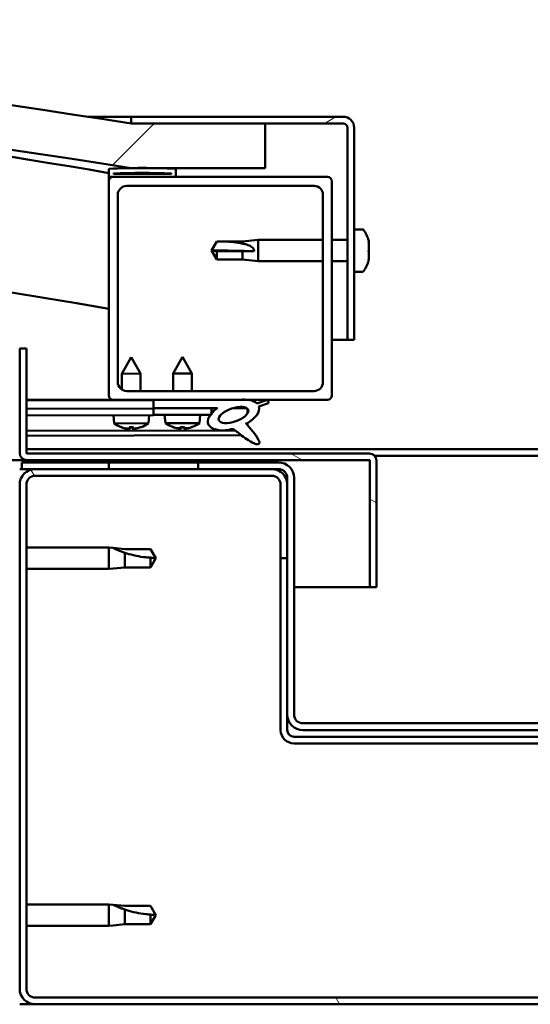
# Model space of a CAD drawing. Units: millimetres. Extents: x -5944 to 24163, y 3223 to 8837.
# Drawn here: x 18097 to 18212, y 7266 to 7487 of the extents above; entities that cross this region are included whole.
import ezdxf

# ---------------------------------------------------------------- set-up
doc = ezdxf.new("R2010")
doc.units = ezdxf.units.MM
doc.header["$LTSCALE"] = 25
doc.layers.add('Hatch (ISO)', color=7, linetype='Continuous', lineweight=18)
doc.layers.add('Visible (ISO)', color=7, linetype='Continuous', lineweight=50)
pattern_1 = [(120.00018, (0, 0), (-68.74064, -39.6877), [])]
pattern_2 = [(150.00025, (0, 0), (-39.6872, -68.74094), [])]
pattern_3 = [(135.0002, (0, 0), (-56.1264, -56.1268), [])]
pattern_4 = [(45, (0, 0), (-56.1266, 56.1266), [])]

msp = doc.modelspace()

# ---------------------------------------------------------------- hatches: boundary and pattern name
at = {"layer": 'Hatch (ISO)'}
h = msp.add_hatch(dxfattribs=at)
h.set_pattern_fill('ANSI31', color=256, scale=635, style=0)
h.set_pattern_definition(pattern_4)
edge = h.paths.add_edge_path()
edge.add_line((18122.14, 7453.25), (18152.14, 7453.25))
edge.add_line((18152.14, 7453.25), (18152.14, 7463.25))
edge.add_line((18152.14, 7463.25), (18122.14, 7463.25))
edge.add_ellipse((17697.14, 4743.01), major_axis=(425, 2720.24), ratio=1, start_angle=0, end_angle=17.75976)
edge.add_line((17272.14, 7463.25), (17242.14, 7463.25))
edge.add_line((17242.14, 7463.25), (17242.14, 7453.25))
edge.add_line((17242.14, 7453.25), (17272.14, 7453.25))
edge.add_ellipse((17697.14, 4733.01), major_axis=(-425, 2720.24), ratio=1, start_angle=342.24024, end_angle=360, ccw=False)
h = msp.add_hatch(dxfattribs=at)
h.set_pattern_fill('ANSI31', color=256, scale=635, angle=-15, style=0)
h.set_pattern_definition([(30, (0, 0), (-39.68753, 68.74075), [])])
edge = h.paths.add_edge_path()
edge.add_line((18169.64, 7464.75), (18122.14, 7464.75))
edge.add_line((18122.14, 7464.75), (18122.14, 7463.25))
edge.add_line((18122.14, 7463.25), (18152.14, 7463.25))
edge.add_line((18152.14, 7463.25), (18169.64, 7463.25))
edge.add_ellipse((18169.64, 7462.25), major_axis=(0, 1), ratio=1, start_angle=270, end_angle=360, ccw=False)
edge.add_line((18170.64, 7462.25), (18170.64, 7414.75))
edge.add_line((18170.64, 7414.75), (18172.14, 7414.75))
edge.add_line((18172.14, 7414.75), (18172.14, 7462.25))
edge.add_ellipse((18169.64, 7462.25), major_axis=(2.5, 0), ratio=1, start_angle=0, end_angle=90)
h = msp.add_hatch(dxfattribs=at)
h.set_pattern_fill('ANSI31', color=256, scale=635, angle=90.0002, style=0)
h.set_pattern_definition(pattern_3)
edge = h.paths.add_edge_path()
edge.add_line((18117.24, 7451.25), (18118.14, 7451.25))
edge.add_line((18118.14, 7451.25), (18132.04, 7451.25))
edge.add_ellipse((18132.04, 7451.35), major_axis=(0, -0.1), ratio=1, start_angle=0, end_angle=90)
edge.add_line((18132.14, 7451.35), (18132.14, 7452.96))
edge.add_ellipse((18132.04, 7452.96), major_axis=(0.1, 0), ratio=1, start_angle=0, end_angle=86.9836)
edge.add_ellipse((18124.64, 7312.53), major_axis=(7.41, 140.53), ratio=1, start_angle=0, end_angle=6.0328)
edge.add_ellipse((18117.24, 7452.96), major_axis=(-0.0053, 0.0999), ratio=1, start_angle=0, end_angle=86.9836)
edge.add_line((18117.14, 7452.96), (18117.14, 7451.35))
edge.add_ellipse((18117.24, 7451.35), major_axis=(-0.1, 0), ratio=1, start_angle=0, end_angle=90)
edge = h.paths.add_edge_path(flags=0)
edge.add_line((18118.14, 7451.94), (18118.14, 7452.04))
edge.add_ellipse((18124.64, 7240.84), major_axis=(-6.5, 211.2), ratio=1, start_angle=356.4744, end_angle=360, ccw=False)
edge.add_line((18131.14, 7452.04), (18131.14, 7451.94))
edge.add_line((18131.14, 7451.94), (18118.14, 7451.94))
edge = h.paths.add_edge_path()
edge.add_ellipse((17269.64, 7312.53), major_axis=(7.41, 140.53), ratio=1, start_angle=0, end_angle=6.0328)
edge.add_ellipse((17262.24, 7452.96), major_axis=(-0.0053, 0.0999), ratio=1, start_angle=0, end_angle=86.9836)
edge.add_line((17262.14, 7452.96), (17262.14, 7451.35))
edge.add_ellipse((17262.24, 7451.35), major_axis=(-0.1, 0), ratio=1, start_angle=0, end_angle=90)
edge.add_line((17262.24, 7451.25), (17276.14, 7451.25))
edge.add_line((17276.14, 7451.25), (17277.04, 7451.25))
edge.add_ellipse((17277.04, 7451.35), major_axis=(0, -0.1), ratio=1, start_angle=0, end_angle=90)
edge.add_line((17277.14, 7451.35), (17277.14, 7452.96))
edge.add_ellipse((17277.04, 7452.96), major_axis=(0.1, 0), ratio=1, start_angle=0, end_angle=86.9836)
edge = h.paths.add_edge_path(flags=0)
edge.add_ellipse((17269.64, 7240.84), major_axis=(-6.5, 211.2), ratio=1, start_angle=356.4744, end_angle=360)
edge.add_line((17263.14, 7452.04), (17263.14, 7451.94))
edge.add_line((17263.14, 7451.94), (17276.14, 7451.94))
edge.add_line((17276.14, 7451.94), (17276.14, 7452.04))
h = msp.add_hatch(dxfattribs=at)
h.set_pattern_fill('ANSI31', color=256, scale=635, style=0)
h.set_pattern_definition(pattern_4)
edge = h.paths.add_edge_path()
edge.add_line((18118.14, 7401.25), (18127.14, 7401.25))
edge.add_line((18127.14, 7401.25), (18146.36, 7401.25))
edge.add_line((18146.36, 7401.25), (18148.52, 7401.25))
edge.add_line((18148.52, 7401.25), (18166.14, 7401.25))
edge.add_ellipse((18166.14, 7402.25), major_axis=(0, -1), ratio=1, start_angle=0, end_angle=90)
edge.add_line((18167.14, 7402.25), (18167.14, 7450.25))
edge.add_ellipse((18166.14, 7450.25), major_axis=(1, 0), ratio=1, start_angle=0, end_angle=90)
edge.add_line((18166.14, 7451.25), (18132.04, 7451.25))
edge.add_line((18132.04, 7451.25), (18118.14, 7451.25))
edge.add_ellipse((18118.14, 7450.25), major_axis=(0, 1), ratio=1, start_angle=0, end_angle=90)
edge.add_line((18117.14, 7450.25), (18117.14, 7402.25))
edge.add_ellipse((18118.14, 7402.25), major_axis=(-1, 0), ratio=1, start_angle=0, end_angle=90)
edge = h.paths.add_edge_path(flags=0)
edge.add_line((18121.14, 7449.25), (18163.14, 7449.25))
edge.add_ellipse((18163.14, 7447.25), major_axis=(0, 2), ratio=1, start_angle=270, end_angle=360, ccw=False)
edge.add_line((18165.14, 7447.25), (18165.14, 7405.25))
edge.add_ellipse((18163.14, 7405.25), major_axis=(2, 0), ratio=1, start_angle=270, end_angle=360, ccw=False)
edge.add_line((18163.14, 7403.25), (18121.14, 7403.25))
edge.add_ellipse((18121.14, 7405.25), major_axis=(0, -2), ratio=1, start_angle=270, end_angle=360, ccw=False)
edge.add_line((18119.14, 7405.25), (18119.14, 7447.25))
edge.add_ellipse((18121.14, 7447.25), major_axis=(-2, 0), ratio=1, start_angle=270, end_angle=360, ccw=False)
h = msp.add_hatch(dxfattribs=at)
h.set_pattern_fill('ANSI31', color=256, scale=635, angle=105.0002, style=0)
h.set_pattern_definition(pattern_2)
edge = h.paths.add_edge_path()
edge.add_line((18098.64, 7389.35), (18098.64, 7412.75))
edge.add_line((18098.64, 7412.75), (18097.14, 7412.75))
edge.add_line((18097.14, 7412.75), (18097.14, 7389.35))
edge.add_ellipse((18098.74, 7389.35), major_axis=(-1.6, 0), ratio=1, start_angle=0, end_angle=90)
edge.add_line((18098.74, 7387.75), (18117.14, 7387.75))
edge.add_line((18117.14, 7387.75), (18137.14, 7387.75))
edge.add_line((18137.14, 7387.75), (18175.54, 7387.75))
edge.add_ellipse((18175.54, 7387.65), major_axis=(0, 0.1), ratio=1, start_angle=270, end_angle=360, ccw=False)
edge.add_line((18175.64, 7387.65), (18175.64, 7359.25))
edge.add_line((18175.64, 7359.25), (18177.14, 7359.25))
edge.add_line((18177.14, 7359.25), (18177.14, 7387.65))
edge.add_ellipse((18175.54, 7387.65), major_axis=(1.6, 0), ratio=1, start_angle=0, end_angle=90)
edge.add_line((18175.54, 7389.25), (18098.74, 7389.25))
edge.add_ellipse((18098.74, 7389.35), major_axis=(0, -0.1), ratio=1, start_angle=270, end_angle=360, ccw=False)
h = msp.add_hatch(dxfattribs=at)
h.set_pattern_fill('ANSI31', color=256, scale=635, angle=75.0002, style=0)
h.set_pattern_definition(pattern_1)
edge = h.paths.add_edge_path()
edge.add_line((18127.14, 7401.25), (18127.14, 7399.4))
edge.add_line((18127.14, 7399.4), (18140.14, 7399.4))
edge.add_line((18140.14, 7399.4), (18141.46, 7399.4))
edge.add_ellipse((18145.08, 7397.88), major_axis=(-5.67, -1.96), ratio=0.5, start_angle=299.1758, end_angle=319.2019)
edge.add_ellipse((18145.08, 7397.88), major_axis=(-5.67, -1.96), ratio=0.5, start_angle=319.2019, end_angle=325.0254)
edge.add_ellipse((18145.08, 7397.88), major_axis=(-5.67, -1.96), ratio=0.5, start_angle=325.0254, end_angle=429.9519)
edge.add_spline(control_points=[(18144.05, 7394.55), (18144.23, 7394.64), (18144.39, 7394.69), (18144.68, 7394.72), (18144.81, 7394.71), (18145.21, 7394.59), (18145.49, 7394.4), (18146.47, 7393.66), (18147.36, 7392.87), (18149.05, 7391.82), (18149.55, 7391.57), (18150.09, 7391.39), (18150.27, 7391.34), (18150.5, 7391.32), (18150.57, 7391.32), (18150.67, 7391.35), (18150.71, 7391.36), (18150.77, 7391.4), (18150.8, 7391.42), (18150.84, 7391.48), (18150.85, 7391.51), (18150.88, 7391.6), (18150.88, 7391.66), (18150.85, 7391.88), (18150.79, 7392.06), (18150.44, 7392.81), (18149.88, 7393.57), (18148.83, 7394.9), (18148.24, 7395.58), (18147.95, 7395.92), (18147.91, 7395.97), (18147.89, 7396), (18147.89, 7396), (18147.89, 7396.01), (18147.89, 7396.01), (18147.89, 7396.01), (18147.89, 7396.01), (18147.89, 7396.01), (18147.89, 7396.01), (18147.89, 7396.01), (18147.89, 7396.01), (18147.89, 7396.01), (18147.89, 7396.01), (18147.89, 7396.01), (18147.89, 7396.01), (18147.89, 7396.01), (18147.89, 7396.01), (18147.9, 7396.01), (18147.91, 7396), (18147.94, 7395.98), (18147.98, 7395.95), (18148, 7395.92)], knot_values=[-0.539078, -0.539078, -0.539078, -0.539078, -0.508321, -0.508321, -0.481567, -0.481567, -0.426541, -0.426541, -0.330861, -0.330861, -0.277853, -0.277853, -0.257211, -0.257211, -0.248606, -0.248606, -0.243581, -0.243581, -0.239363, -0.239363, -0.234552, -0.234552, -0.227006, -0.227006, -0.206722, -0.206722, -0.133814, -0.133814, -0.040723, -0.040723, -0.023078, -0.023078, -0.01931, -0.01931, -0.018098, -0.018098, -0.017605, -0.017605, -0.017326, -0.017326, -0.017096, -0.017096, -0.016836, -0.016836, -0.016429, -0.016429, -0.015387, -0.015387, -0.010918, -0.010918, 0, 0, 0, 0], degree=3, periodic=0)
edge.add_ellipse((18145.08, 7397.88), major_axis=(-5.67, -1.96), ratio=0.5, start_angle=110.7942, end_angle=179.3318)
edge.add_line((18150.76, 7399.8), (18152.91, 7400.54))
edge.add_spline(control_points=[(18152.91, 7400.54), (18152.92, 7400.59), (18152.94, 7400.63), (18152.95, 7400.72), (18152.95, 7400.76), (18152.93, 7400.85), (18152.91, 7400.89), (18152.86, 7400.98), (18152.81, 7401.02), (18152.69, 7401.11), (18152.59, 7401.15), (18152.49, 7401.18)], knot_values=[-0.087486, -0.087486, -0.087486, -0.087486, -0.0734, -0.0734, -0.061013, -0.061013, -0.047194, -0.047194, -0.02965, -0.02965, 0, 0, 0, 0], degree=3, periodic=0)
edge.add_line((18152.49, 7401.18), (18150.34, 7400.47))
edge.add_ellipse((18145.08, 7397.88), major_axis=(-5.67, -1.96), ratio=0.5, start_angle=194.0585, end_angle=223.4724)
edge.add_ellipse((18145.08, 7397.88), major_axis=(-5.67, -1.96), ratio=0.5, start_angle=223.4724, end_angle=247.3218)
edge.add_line((18146.36, 7401.25), (18127.14, 7401.25))
edge = h.paths.add_edge_path(flags=0)
edge.add_ellipse((18145.08, 7397.88), major_axis=(3.31, 1.14), ratio=0.428571, start_angle=0, end_angle=360)
h = msp.add_hatch(dxfattribs=at)
h.set_pattern_fill('ANSI31', color=256, scale=635, angle=105.0002, style=0)
h.set_pattern_definition(pattern_2)
h.paths.add_polyline_path([(18127.14, 7399.4), (18127.14, 7397.9), (18139.87, 7397.9), (18140.14, 7397.9), (18140.14, 7398.25), (18140.14, 7399.4)])
h = msp.add_hatch(dxfattribs=at)
h.set_pattern_fill('ANSI31', color=256, scale=635, angle=15, style=0)
h.set_pattern_definition([(60, (0, 0), (-68.74075, 39.68753), [])])
h.paths.add_polyline_path([(17277.14, 7385.75), (17277.14, 7387.75), (17257.14, 7387.75), (17257.14, 7385.75)])
h.paths.add_polyline_path([(18137.14, 7385.75), (18137.14, 7387.25), (18137.14, 7387.75), (18117.14, 7387.75), (18117.14, 7387.25), (18117.14, 7385.75)])
h = msp.add_hatch(dxfattribs=at)
h.set_pattern_fill('ANSI31', color=256, scale=635, angle=90.0002, style=0)
h.set_pattern_definition(pattern_3)
edge = h.paths.add_edge_path()
edge.add_ellipse((18155.14, 7383.75), major_axis=(0, 2), ratio=1, start_angle=270, end_angle=360)
edge.add_line((18155.14, 7385.75), (18153.64, 7385.75))
edge.add_line((18153.64, 7385.75), (18137.14, 7385.75))
edge.add_line((18137.14, 7385.75), (18117.14, 7385.75))
edge.add_line((18117.14, 7385.75), (18100.64, 7385.75))
edge.add_line((18100.64, 7385.75), (18097.64, 7385.75))
edge.add_line((18097.64, 7385.75), (18097.64, 7387.25))
edge.add_line((18097.64, 7387.25), (18117.14, 7387.25))
edge.add_line((18117.14, 7387.25), (18137.14, 7387.25))
edge.add_line((18137.14, 7387.25), (18155.14, 7387.25))
edge.add_ellipse((18155.14, 7383.75), major_axis=(3.5, 0), ratio=1, start_angle=0, end_angle=90, ccw=False)
edge.add_line((18158.64, 7383.75), (18158.64, 7330.75))
edge.add_ellipse((18160.64, 7330.75), major_axis=(0, -2), ratio=1, start_angle=270, end_angle=360)
edge.add_line((18160.64, 7328.75), (18233.64, 7328.75))
edge.add_ellipse((18233.64, 7330.75), major_axis=(2, 0), ratio=1, start_angle=270, end_angle=360)
edge.add_line((18235.64, 7330.75), (18235.64, 7383.75))
edge.add_ellipse((18239.14, 7383.75), major_axis=(0, 3.5), ratio=1, start_angle=0, end_angle=90, ccw=False)
edge.add_line((18239.14, 7387.25), (18257.14, 7387.25))
edge.add_line((18257.14, 7387.25), (18277.14, 7387.25))
edge.add_line((18277.14, 7387.25), (18296.64, 7387.25))
edge.add_line((18296.64, 7387.25), (18296.64, 7385.75))
edge.add_line((18296.64, 7385.75), (18293.64, 7385.75))
edge.add_line((18293.64, 7385.75), (18277.14, 7385.75))
edge.add_line((18277.14, 7385.75), (18257.14, 7385.75))
edge.add_line((18257.14, 7385.75), (18240.64, 7385.75))
edge.add_line((18240.64, 7385.75), (18239.14, 7385.75))
edge.add_ellipse((18239.14, 7383.75), major_axis=(-2, 0), ratio=1, start_angle=270, end_angle=360)
edge.add_line((18237.14, 7383.75), (18237.14, 7382.25))
edge.add_line((18237.14, 7382.25), (18237.14, 7365.75))
edge.add_line((18237.14, 7365.75), (18237.14, 7330.75))
edge.add_ellipse((18233.64, 7330.75), major_axis=(0, -3.5), ratio=1, start_angle=0, end_angle=90, ccw=False)
edge.add_line((18233.64, 7327.25), (18160.64, 7327.25))
edge.add_ellipse((18160.64, 7330.75), major_axis=(-3.5, 0), ratio=1, start_angle=0, end_angle=90, ccw=False)
edge.add_line((18157.14, 7330.75), (18157.14, 7365.75))
edge.add_line((18157.14, 7365.75), (18157.14, 7382.25))
edge.add_line((18157.14, 7382.25), (18157.14, 7383.75))
h = msp.add_hatch(dxfattribs=at)
h.set_pattern_fill('ANSI31', color=256, scale=635, angle=75.0002, style=0)
h.set_pattern_definition(pattern_1)
edge = h.paths.add_edge_path()
edge.add_ellipse((18100.64, 7269.25), major_axis=(-3.5, 0), ratio=1, start_angle=0, end_angle=90)
edge.add_line((18100.64, 7265.75), (18293.64, 7265.75))
edge.add_ellipse((18293.64, 7269.25), major_axis=(0, -3.5), ratio=1, start_angle=0, end_angle=90)
edge.add_line((18297.14, 7269.25), (18297.14, 7382.25))
edge.add_ellipse((18293.64, 7382.25), major_axis=(3.5, 0), ratio=1, start_angle=0, end_angle=90)
edge.add_line((18293.64, 7385.75), (18277.14, 7385.75))
edge.add_line((18277.14, 7385.75), (18257.14, 7385.75))
edge.add_line((18257.14, 7385.75), (18240.64, 7385.75))
edge.add_ellipse((18240.64, 7382.25), major_axis=(0, 3.5), ratio=1, start_angle=0, end_angle=90)
edge.add_line((18237.14, 7382.25), (18237.14, 7365.75))
edge.add_line((18237.14, 7365.75), (18238.64, 7365.75))
edge.add_line((18238.64, 7365.75), (18238.64, 7382.25))
edge.add_ellipse((18240.64, 7382.25), major_axis=(-2, 0), ratio=1, start_angle=270, end_angle=360, ccw=False)
edge.add_line((18240.64, 7384.25), (18293.64, 7384.25))
edge.add_ellipse((18293.64, 7382.25), major_axis=(0, 2), ratio=1, start_angle=270, end_angle=360, ccw=False)
edge.add_line((18295.64, 7382.25), (18295.64, 7269.25))
edge.add_ellipse((18293.64, 7269.25), major_axis=(2, 0), ratio=1, start_angle=270, end_angle=360, ccw=False)
edge.add_line((18293.64, 7267.25), (18100.64, 7267.25))
edge.add_ellipse((18100.64, 7269.25), major_axis=(0, -2), ratio=1, start_angle=270, end_angle=360, ccw=False)
edge.add_line((18098.64, 7269.25), (18098.64, 7382.25))
edge.add_ellipse((18100.64, 7382.25), major_axis=(-2, 0), ratio=1, start_angle=270, end_angle=360, ccw=False)
edge.add_line((18100.64, 7384.25), (18153.64, 7384.25))
edge.add_ellipse((18153.64, 7382.25), major_axis=(0, 2), ratio=1, start_angle=270, end_angle=360, ccw=False)
edge.add_line((18155.64, 7382.25), (18155.64, 7365.75))
edge.add_line((18155.64, 7365.75), (18157.14, 7365.75))
edge.add_line((18157.14, 7365.75), (18157.14, 7382.25))
edge.add_ellipse((18153.64, 7382.25), major_axis=(3.5, 0), ratio=1, start_angle=0, end_angle=90)
edge.add_line((18153.64, 7385.75), (18137.14, 7385.75))
edge.add_line((18137.14, 7385.75), (18117.14, 7385.75))
edge.add_line((18117.14, 7385.75), (18100.64, 7385.75))
edge.add_ellipse((18100.64, 7382.25), major_axis=(0, 3.5), ratio=1, start_angle=0, end_angle=90)
edge.add_line((18097.14, 7382.25), (18097.14, 7269.25))

# ---------------------------------------------------------------- linework, layer by layer
at = {"layer": 'Visible (ISO)'}
for p, q in [((18112.43, 7464.75), (18122.14, 7464.75)), ((18169.64, 7464.75), (18122.14, 7464.75)), ((18122.14, 7464.75), (18122.14, 7463.25)), ((18122.14, 7463.25), (18169.64, 7463.25)), ((18152.14, 7463.25), (18122.14, 7463.25)), ((18152.14, 7453.25), (18152.14, 7463.25)), ((18170.64, 7462.25), (18170.64, 7414.75)), ((18172.14, 7414.75), (18172.14, 7462.25)), ((18117.14, 7452.96), (18117.14, 7451.35)), ((18122.14, 7453.25), (18152.14, 7453.25)), ((18132.14, 7451.35), (18132.14, 7452.96)), ((18117.14, 7450.25), (18117.14, 7451.35)), ((18117.24, 7451.25), (18117.14, 7451.25)), ((18117.24, 7451.25), (18132.04, 7451.25)), ((18118.14, 7451.94), (18118.14, 7452.04)), ((18131.14, 7452.04), (18118.14, 7452.04)), ((18131.14, 7451.94), (18118.14, 7451.94)), ((18166.14, 7451.25), (18118.14, 7451.25)), ((18131.14, 7452.04), (18131.14, 7451.94)), ((18117.14, 7450.25), (18117.14, 7402.25)), ((18121.14, 7449.25), (18163.14, 7449.25)), ((18167.14, 7402.25), (18167.14, 7450.25)), ((18119.14, 7405.25), (18119.14, 7447.25)), ((18165.14, 7447.25), (18165.14, 7405.25)), ((18174.03, 7439.5), (18172.14, 7439.5)), ((18147.07, 7436.8), (18150.64, 7437.15)), ((18150.64, 7437.15), (18150.64, 7432.35)), ((18165.14, 7437.15), (18150.64, 7437.15)), ((18170.64, 7437.15), (18167.14, 7437.15)), ((18140.14, 7434.75), (18141.33, 7436.8)), ((18141.33, 7436.8), (18141.33, 7436.78)), ((18147.07, 7436.8), (18141.33, 7436.8)), ((18147.07, 7436.8), (18147.07, 7436.3)), ((18175.38, 7436.96), (18175.38, 7436.7)), ((18175.38, 7436.58), (18175.38, 7436.7)), ((18175.38, 7436.58), (18175.38, 7436.46)), ((18175.38, 7436.46), (18175.38, 7434.82)), ((18141.33, 7434.62), (18140.14, 7434.75)), ((18140.14, 7434.75), (18141.33, 7432.7)), ((18147.07, 7434.62), (18141.33, 7434.62)), ((18141.33, 7434.62), (18141.33, 7432.7)), ((18147.07, 7432.7), (18141.33, 7432.7)), ((18149.72, 7434.6), (18147.07, 7434.62)), ((18147.07, 7434.62), (18147.07, 7432.7)), ((18147.07, 7432.7), (18150.64, 7432.35)), ((18175.38, 7434.44), (18175.38, 7434.68)), ((18175.38, 7434.44), (18175.38, 7434.4)), ((18175.38, 7434.4), (18175.38, 7432.88)), ((18175.38, 7432.88), (18175.38, 7432.85)), ((18175.38, 7432.69), (18175.38, 7432.85)), ((18175.38, 7432.69), (18175.38, 7432.55)), ((18165.14, 7432.35), (18150.64, 7432.35)), ((18170.64, 7432.35), (18167.14, 7432.35)), ((18174.03, 7430), (18172.14, 7430)), ((18170.64, 7414.75), (18167.14, 7414.75)), ((18170.64, 7414.75), (18172.14, 7414.75)), ((18098.64, 7412.75), (18097.14, 7412.75)), ((18097.14, 7412.75), (18097.14, 7389.35)), ((18098.64, 7389.35), (18098.64, 7412.75)), ((18122.11, 7410.84), (18120.02, 7407.14)), ((18122.11, 7410.84), (18124.22, 7407.15)), ((18133.64, 7410.9), (18131.54, 7407.2)), ((18133.64, 7410.9), (18135.74, 7407.2)), ((18124.22, 7407.15), (18120.02, 7407.14)), ((18120.03, 7403.59), (18120.02, 7407.14)), ((18124.23, 7403.25), (18124.22, 7407.15)), ((18135.74, 7407.2), (18131.54, 7407.2)), ((18131.54, 7403.25), (18131.54, 7407.2)), ((18135.74, 7403.25), (18135.74, 7407.2)), ((18163.14, 7403.25), (18121.14, 7403.25)), ((18118.14, 7401.25), (18098.64, 7401.25)), ((18098.64, 7401.21), (18115.45, 7401.25)), ((18098.64, 7401.14), (18127.14, 7401.2)), ((18118.14, 7401.25), (18166.14, 7401.25)), ((18120.04, 7401.19), (18120.04, 7401.25)), ((18124.24, 7401.2), (18124.24, 7401.25)), ((18127.14, 7401.25), (18127.14, 7399.4)), ((18146.36, 7401.25), (18127.14, 7401.25)), ((18152.49, 7401.18), (18150.34, 7400.47)), ((18150.76, 7399.8), (18152.91, 7400.54)), ((18098.64, 7399.29), (18127.14, 7399.36)), ((18098.64, 7399.29), (18127.14, 7399.36)), ((18098.64, 7397.79), (18127.14, 7397.86)), ((18118.31, 7395.99), (18118.14, 7397.83)), ((18125.99, 7396.01), (18126.14, 7397.85)), ((18127.14, 7399.4), (18141.46, 7399.4)), ((18127.14, 7399.4), (18127.14, 7397.9)), ((18140.14, 7399.4), (18127.14, 7399.4)), ((18127.14, 7399.36), (18127.14, 7397.86)), ((18127.14, 7397.9), (18140.14, 7397.9)), ((18129.81, 7396.06), (18129.64, 7397.9)), ((18137.48, 7396.06), (18137.64, 7397.9)), ((18140.14, 7397.9), (18140.14, 7399.4)), ((18140.14, 7399.38), (18141.44, 7399.39)), ((18144.89, 7399.4), (18148.07, 7399.4)), ((18148.21, 7399.29), (18148.21, 7398.2)), ((18125.99, 7396.01), (18118.31, 7395.99)), ((18137.48, 7396.06), (18129.81, 7396.06)), ((18131.5, 7395.18), (18131.52, 7395.18)), ((18133.17, 7395.18), (18134.12, 7395.18)), ((18133.34, 7394.89), (18133.37, 7395.18)), ((18133.95, 7394.89), (18133.92, 7395.18)), ((18135.77, 7395.18), (18135.78, 7395.18)), ((18148.22, 7396.05), (18148.22, 7395.6)), ((18098.64, 7394.32), (18145.43, 7394.43)), ((18098.64, 7393.21), (18146.87, 7393.32)), ((18120.01, 7395.11), (18120.03, 7395.11)), ((18121.44, 7394.81), (18121.44, 7394.83)), ((18121.68, 7395.12), (18122.62, 7395.12)), ((18121.85, 7394.83), (18121.87, 7395.12)), ((18122.45, 7394.83), (18122.43, 7395.12)), ((18122.86, 7394.81), (18122.86, 7394.83)), ((18124.27, 7395.12), (18124.29, 7395.12)), ((18132.93, 7394.87), (18132.94, 7394.89)), ((18134.35, 7394.87), (18134.35, 7394.89)), ((18098.64, 7390.25), (18295.64, 7390.25)), ((18175.54, 7389.25), (18098.74, 7389.25)), ((18176.71, 7388.75), (18217.58, 7388.75)), ((18098.74, 7387.75), (17625.58, 7387.75)), ((18155.14, 7387.25), (18097.64, 7387.25)), ((18097.64, 7387.25), (18097.64, 7385.75)), ((18098.74, 7387.75), (18175.54, 7387.75)), ((18137.14, 7387.75), (18117.14, 7387.75)), ((18117.14, 7387.75), (18117.14, 7385.75)), ((18137.14, 7385.75), (18137.14, 7387.75)), ((18175.64, 7387.65), (18175.64, 7359.25)), ((18177.14, 7387.75), (18177.14, 7387.65)), ((18177.14, 7387.75), (18177.14, 7387.75)), ((18177.14, 7359.25), (18177.14, 7387.65)), ((18097.64, 7385.75), (18097.14, 7385.75)), ((18097.64, 7385.75), (18155.14, 7385.75)), ((18153.64, 7385.75), (18100.64, 7385.75)), ((18100.64, 7384.25), (18153.64, 7384.25)), ((18117.14, 7385.75), (18137.14, 7385.75)), ((18097.14, 7382.25), (18097.14, 7269.25)), ((18098.64, 7269.25), (18098.64, 7382.25)), ((18155.64, 7382.25), (18155.64, 7365.75)), ((18157.14, 7383.75), (18157.14, 7330.75)), ((18157.14, 7365.75), (18157.14, 7382.25)), ((18158.64, 7330.75), (18158.64, 7383.75)), ((18098.64, 7368.15), (18117.14, 7368.15)), ((18117.14, 7363.35), (18117.14, 7368.15)), ((18118.07, 7368.06), (18117.14, 7368.15)), ((18118.07, 7368.06), (18120.71, 7367.8)), ((18120.71, 7367.8), (18126.46, 7367.8)), ((18120.71, 7363.7), (18120.71, 7367)), ((18126.46, 7367.8), (18127.64, 7365.75)), ((18126.46, 7363.7), (18126.46, 7365.89)), ((18126.46, 7363.7), (18127.64, 7365.75)), ((18155.64, 7365.75), (18157.14, 7365.75)), ((18155.64, 7365.75), (18155.64, 7327.25)), ((18098.64, 7363.35), (18117.14, 7363.35)), ((18118.07, 7363.44), (18117.14, 7363.35)), ((18118.07, 7363.44), (18120.71, 7363.7)), ((18120.71, 7363.7), (18126.46, 7363.7)), ((18175.64, 7359.25), (18158.64, 7359.25)), ((18175.64, 7359.25), (18177.14, 7359.25)), ((18157.14, 7330.75), (18157.14, 7327.25)), ((18233.64, 7328.75), (18160.64, 7328.75)), ((18160.64, 7327.25), (18233.64, 7327.25)), ((18235.64, 7325.75), (18158.64, 7325.75)), ((18158.64, 7324.25), (18235.64, 7324.25)), ((18098.64, 7288.15), (18117.14, 7288.15)), ((18117.14, 7283.35), (18117.14, 7288.15)), ((18118.07, 7288.06), (18117.14, 7288.15)), ((18118.07, 7288.06), (18120.71, 7287.8)), ((18120.71, 7287.8), (18126.46, 7287.8)), ((18120.71, 7283.7), (18120.71, 7287)), ((18126.46, 7287.8), (18127.64, 7285.75)), ((18126.46, 7283.7), (18126.46, 7285.89)), ((18126.46, 7283.7), (18127.64, 7285.75)), ((18098.64, 7283.35), (18117.14, 7283.35)), ((18118.07, 7283.44), (18117.14, 7283.35)), ((18118.07, 7283.44), (18120.71, 7283.7)), ((18120.71, 7283.7), (18126.46, 7283.7)), ((18293.64, 7267.25), (18100.64, 7267.25)), ((18100.64, 7265.75), (18097.14, 7265.75)), ((18100.64, 7265.75), (18293.64, 7265.75))]:
    msp.add_line(p, q, dxfattribs=at)
for centre, radius, start, end in [((17697.14, 4743.01), 2753.24, 81.12012, 98.87988), ((17697.14, 4733.01), 2753.24, 81.12012, 98.87988), ((17697.14, 4989.69), 2498, 80.32063, 83.62959), ((18169.64, 7462.25), 2.5, 0, 90), ((18169.64, 7462.25), 1, 0, 90), ((17697.14, 4989.69), 2468, 80.20182, 91.17296), ((18117.24, 7452.96), 0.1, 93.0164, 180), ((18124.64, 7312.53), 140.73, 86.9836, 93.0164), ((18132.04, 7452.96), 0.1, 0, 86.9836), ((18117.24, 7451.35), 0.1, 180, 270), ((18118.14, 7450.25), 1, 90, 180), ((18124.64, 7240.84), 211.3, 88.2372, 91.7628), ((18132.04, 7451.35), 0.1, 270, 0), ((18166.14, 7450.25), 1, 0, 90), ((18121.14, 7447.25), 2, 90, 180), ((18163.14, 7447.25), 2, 0, 90), ((18174.03, 7439.3), 0.2, 35.6853, 90), ((18167.69, 7434.75), 8, 16.0077, 35.6853), ((18167.69, 7434.75), 8, 324.3147, 343.9923), ((18174.03, 7430.2), 0.2, 270, 324.3147), ((18121.14, 7405.25), 2, 180, 270), ((18163.14, 7405.25), 2, 270, 0), ((18118.14, 7402.25), 1, 180, 270), ((18166.14, 7402.25), 1, 270, 0), ((18122.14, 7401.24), 6.5, 233.9344, 250.2485), ((18122.14, 7401.24), 6.5, 290.0116, 306.3257), ((18133.64, 7401.3), 6.5, 233.8044, 250.1185), ((18131.5, 7395.38), 0.206, 250.1185, 270), ((18135.78, 7395.38), 0.206, 270, 289.8815), ((18133.64, 7401.3), 6.5, 289.8815, 306.1956), ((18120.01, 7395.32), 0.206, 250.2485, 270.1301), ((18124.29, 7395.33), 0.206, 270.1301, 290.0116), ((18098.74, 7389.35), 1.6, 180, 270), ((18098.74, 7389.35), 0.1, 180, 270), ((18175.54, 7387.65), 1.6, 0, 90), ((18155.14, 7383.75), 3.5, 0, 90), ((18175.54, 7387.65), 0.1, 0, 90), ((18100.64, 7382.25), 3.5, 90, 180), ((18100.64, 7382.25), 2, 90, 180), ((18153.64, 7382.25), 3.5, 0, 90), ((18153.64, 7382.25), 2, 0, 90), ((18155.14, 7383.75), 2, 0, 90), ((18160.64, 7330.75), 3.5, 180, 270), ((18160.64, 7330.75), 2, 180, 270), ((18158.64, 7327.25), 3, 180, 270), ((18158.64, 7327.25), 1.5, 180, 270), ((18100.64, 7269.25), 3.5, 180, 270), ((18100.64, 7269.25), 2, 180, 270)]:
    msp.add_arc(centre, radius, start, end, dxfattribs=at)
for centre, major_axis, ratio, start_param, end_param in [((18140.14, 7433.4), (21, 0), 0.064443, 1.097432, 1.570796), ((18145.08, 7397.88), (-5.67, -1.96), 0.5, 3.386959, 4.31658), ((18145.08, 7397.88), (-5.67, -1.96), 0.5, 1.933724, 3.129931), ((18145.08, 7397.88), (-5.67, -1.96), 0.5, 5.221602, 7.504076), ((18133.56, 7401.26), (-2.82, 5.84), 0.979749, 2.351624, 2.529771), ((18134.08, 7401.26), (-0.57, -6.46), 0.180266, 5.951633, 6.12978), ((18133.21, 7401.26), (0.57, -6.46), 0.180266, 0.153405, 0.331552), ((18133.72, 7401.26), (-2.82, -5.84), 0.979749, 0.611822, 0.789969), ((18122.06, 7401.2), (-2.84, 5.83), 0.979749, 2.351624, 2.529771), ((18120.43, 7399.7), (3.84, -4.24), 0.664926, 5.510896, 5.582433), ((18124.19, 7399.71), (-3.43, -4.58), 0.554863, 0.162804, 0.234341), ((18121.18, 7394.48), (-0.224, -0.452), 0.299538, 2.511352, 2.574157), ((18122.57, 7401.21), (-0.56, -6.46), 0.180266, 5.951633, 6.12978), ((18121.7, 7401.2), (0.59, -6.46), 0.180266, 0.153405, 0.331552), ((18123.85, 7399.71), (3.82, 4.26), 0.664926, 3.842345, 3.913882), ((18120.09, 7399.7), (3.45, -4.57), 0.554863, 6.048844, 6.120382), ((18123.12, 7394.49), (-0.226, 0.451), 0.299538, 0.567435, 0.630241), ((18122.22, 7401.2), (-2.81, -5.84), 0.979749, 0.611822, 0.789969), ((18131.94, 7399.76), (3.83, -4.25), 0.664926, 5.510896, 5.582433), ((18135.69, 7399.76), (-3.44, -4.58), 0.554863, 0.162804, 0.234341), ((18132.67, 7394.54), (-0.225, -0.452), 0.299538, 2.511352, 2.574157), ((18135.35, 7399.76), (3.83, 4.25), 0.664926, 3.842345, 3.913882), ((18131.6, 7399.76), (3.44, -4.58), 0.554863, 6.048844, 6.120382), ((18134.62, 7394.54), (-0.225, 0.452), 0.299538, 0.567435, 0.630241)]:
    msp.add_ellipse(centre, major_axis=major_axis, ratio=ratio, start_param=start_param, end_param=end_param, dxfattribs=at)
msp.add_ellipse((18145.08, 7397.88), major_axis=(3.31, 1.14), ratio=0.428571, dxfattribs=at)
for points in [[(18140.14, 7434.75), (18140.53, 7435.42), (18140.92, 7436.1), (18141.33, 7436.78)], [(18175.38, 7434.75), (18175.38, 7434.73), (18175.38, 7434.7), (18175.38, 7434.68)], [(18133.17, 7395.18), (18133.17, 7395.18), (18133.16, 7395.18), (18133.16, 7395.19)], [(18134.13, 7395.19), (18134.12, 7395.18), (18134.12, 7395.18), (18134.12, 7395.18)], [(18121.68, 7395.12), (18121.67, 7395.12), (18121.67, 7395.12), (18121.67, 7395.13)], [(18122.63, 7395.13), (18122.63, 7395.12), (18122.63, 7395.12), (18122.62, 7395.12)], [(18127.64, 7365.75), (18127.26, 7365.75), (18126.86, 7365.79), (18126.46, 7365.89)], [(18127.64, 7285.75), (18127.26, 7285.75), (18126.86, 7285.79), (18126.46, 7285.89)]]:
    msp.add_open_spline(points, degree=3, dxfattribs=at)
for points, knots in [([(18141.33, 7436.78), (18141.66, 7436.78), (18142, 7436.78), (18143.08, 7436.76), (18143.83, 7436.74), (18145.28, 7436.63), (18145.99, 7436.55), (18146.79, 7436.37), (18146.94, 7436.34), (18147.07, 7436.3)], [1.0298299, 1.0298299, 1.0298299, 1.0298299, 1.1268672, 1.1268672, 1.3401618, 1.3401618, 1.5534565, 1.5534565, 1.5990374, 1.5990374, 1.5990374, 1.5990374]), ([(18147.07, 7436.3), (18147.33, 7436.26), (18147.59, 7436.21), (18148.16, 7436.05), (18148.48, 7435.94), (18149.06, 7435.63), (18149.36, 7435.41), (18149.59, 7435.07), (18149.64, 7434.98), (18149.7, 7434.8), (18149.72, 7434.7), (18149.72, 7434.6)], [0.9725494, 0.9725494, 0.9725494, 0.9725494, 1.0547969, 1.0547969, 1.1648244, 1.1648244, 1.2623094, 1.2623094, 1.290226, 1.290226, 1.3181426, 1.3181426, 1.3181426, 1.3181426]), ([(18175.38, 7436.46), (18175.38, 7436.5), (18175.37, 7436.54), (18175.37, 7436.62), (18175.37, 7436.65), (18175.38, 7436.68), (18175.38, 7436.69), (18175.38, 7436.7)], [0.17438702, 0.17438702, 0.17438702, 0.17438702, 0.18896797, 0.18896797, 0.20586323, 0.20586323, 0.21737851, 0.21737851, 0.21737851, 0.21737851]), ([(18175.38, 7434.4), (18175.38, 7434.44), (18175.37, 7434.49), (18175.37, 7434.59), (18175.37, 7434.66), (18175.38, 7434.75), (18175.38, 7434.79), (18175.38, 7434.82)], [0.17438702, 0.17438702, 0.17438702, 0.17438702, 0.18896797, 0.18896797, 0.20586323, 0.20586323, 0.21737852, 0.21737852, 0.21737852, 0.21737852]), ([(18175.38, 7432.69), (18175.38, 7432.69), (18175.37, 7432.69), (18175.37, 7432.73), (18175.37, 7432.76), (18175.38, 7432.82), (18175.38, 7432.85), (18175.38, 7432.88)], [0.17438702, 0.17438702, 0.17438702, 0.17438702, 0.18896797, 0.18896797, 0.20586323, 0.20586323, 0.21737852, 0.21737852, 0.21737852, 0.21737852]), ([(18152.91, 7400.54), (18152.92, 7400.59), (18152.94, 7400.63), (18152.95, 7400.72), (18152.95, 7400.76), (18152.93, 7400.85), (18152.91, 7400.89), (18152.86, 7400.98), (18152.81, 7401.02), (18152.69, 7401.11), (18152.59, 7401.15), (18152.49, 7401.18)], [-0.0874859, -0.0874859, -0.0874859, -0.0874859, -0.07340005, -0.07340005, -0.06101274, -0.06101274, -0.04719387, -0.04719387, -0.02965042, -0.02965042, 0, 0, 0, 0]), ([(18144.05, 7394.55), (18144.23, 7394.64), (18144.39, 7394.69), (18144.68, 7394.72), (18144.81, 7394.71), (18145.21, 7394.59), (18145.49, 7394.4), (18146.47, 7393.66), (18147.36, 7392.87), (18149.05, 7391.82), (18149.55, 7391.57), (18150.09, 7391.39), (18150.27, 7391.34), (18150.5, 7391.32), (18150.57, 7391.32), (18150.67, 7391.35), (18150.71, 7391.36), (18150.77, 7391.4), (18150.8, 7391.42), (18150.84, 7391.48), (18150.85, 7391.51), (18150.88, 7391.6), (18150.88, 7391.66), (18150.85, 7391.88), (18150.79, 7392.06), (18150.44, 7392.81), (18149.88, 7393.57), (18148.83, 7394.9), (18148.24, 7395.58), (18147.95, 7395.92), (18147.91, 7395.97), (18147.89, 7396), (18147.89, 7396), (18147.89, 7396.01), (18147.89, 7396.01), (18147.89, 7396.01), (18147.89, 7396.01), (18147.89, 7396.01), (18147.89, 7396.01), (18147.89, 7396.01), (18147.89, 7396.01), (18147.89, 7396.01), (18147.89, 7396.01), (18147.89, 7396.01), (18147.89, 7396.01), (18147.89, 7396.01), (18147.89, 7396.01), (18147.9, 7396.01), (18147.91, 7396), (18147.94, 7395.98), (18147.98, 7395.95), (18148, 7395.92)], [-0.5390782, -0.5390782, -0.5390782, -0.5390782, -0.5083209, -0.5083209, -0.4815671, -0.4815671, -0.4265413, -0.4265413, -0.3308613, -0.3308613, -0.2778526, -0.2778526, -0.2572108, -0.2572108, -0.2486059, -0.2486059, -0.2435812, -0.2435812, -0.2393628, -0.2393628, -0.2345524, -0.2345524, -0.227006, -0.227006, -0.2067221, -0.2067221, -0.1338136, -0.1338136, -0.0407226, -0.0407226, -0.0230776, -0.0230776, -0.0193098, -0.0193098, -0.0180983, -0.0180983, -0.0176051, -0.0176051, -0.0173263, -0.0173263, -0.0170964, -0.0170964, -0.0168364, -0.0168364, -0.0164292, -0.0164292, -0.0153875, -0.0153875, -0.0109176, -0.0109176, 0, 0, 0, 0]), ([(18121.44, 7394.81), (18121.44, 7394.81), (18121.44, 7394.81), (18121.44, 7394.81), (18121.43, 7394.8), (18121.4, 7394.8), (18121.38, 7394.8), (18121.33, 7394.8), (18121.3, 7394.81), (18121.22, 7394.82), (18121.19, 7394.82), (18121.13, 7394.83), (18121.11, 7394.83), (18121.1, 7394.83)], [0.0217824, 0.0217824, 0.0217824, 0.0217824, 0.02240783, 0.02240783, 0.03336567, 0.03336567, 0.04432351, 0.04432351, 0.05536278, 0.05536278, 0.06640205, 0.06640205, 0.07177154, 0.07177154, 0.07177154, 0.07177154]), ([(18121.84, 7394.84), (18121.85, 7394.83), (18121.85, 7394.82), (18121.83, 7394.81), (18121.81, 7394.81), (18121.77, 7394.8), (18121.74, 7394.8), (18121.68, 7394.8), (18121.64, 7394.8), (18121.59, 7394.81), (18121.57, 7394.81), (18121.55, 7394.81)], [0, 0, 0, 0, 0.01116716, 0.01116716, 0.02233431, 0.02233431, 0.03329353, 0.03329353, 0.04425275, 0.04425275, 0.04996652, 0.04996652, 0.04996652, 0.04996652]), ([(18122.75, 7394.81), (18122.75, 7394.81), (18122.75, 7394.81), (18122.71, 7394.81), (18122.67, 7394.81), (18122.6, 7394.8), (18122.57, 7394.8), (18122.52, 7394.81), (18122.49, 7394.81), (18122.46, 7394.82), (18122.45, 7394.82), (18122.45, 7394.83), (18122.45, 7394.83), (18122.46, 7394.84)], [0.02178159, 0.02178159, 0.02178159, 0.02178159, 0.02232447, 0.02232447, 0.03332398, 0.03332398, 0.04432349, 0.04432349, 0.05536276, 0.05536276, 0.06640202, 0.06640202, 0.07177151, 0.07177151, 0.07177151, 0.07177151]), ([(18123.21, 7394.84), (18123.17, 7394.83), (18123.13, 7394.83), (18123.05, 7394.82), (18123.02, 7394.81), (18122.96, 7394.81), (18122.93, 7394.8), (18122.89, 7394.8), (18122.87, 7394.81), (18122.86, 7394.81), (18122.86, 7394.81), (18122.86, 7394.81)], [0, 0, 0, 0, 0.01116716, 0.01116716, 0.02233431, 0.02233431, 0.03329353, 0.03329353, 0.04425275, 0.04425275, 0.04996652, 0.04996652, 0.04996652, 0.04996652]), ([(18132.93, 7394.87), (18132.93, 7394.87), (18132.93, 7394.87), (18132.93, 7394.87), (18132.93, 7394.86), (18132.9, 7394.86), (18132.87, 7394.86), (18132.82, 7394.87), (18132.79, 7394.87), (18132.72, 7394.88), (18132.68, 7394.88), (18132.62, 7394.89), (18132.61, 7394.89), (18132.59, 7394.9)], [0.02178159, 0.02178159, 0.02178159, 0.02178159, 0.02232447, 0.02232447, 0.03332398, 0.03332398, 0.04432349, 0.04432349, 0.05536276, 0.05536276, 0.06640202, 0.06640202, 0.07177151, 0.07177151, 0.07177151, 0.07177151]), ([(18133.34, 7394.9), (18133.34, 7394.89), (18133.34, 7394.88), (18133.32, 7394.87), (18133.31, 7394.87), (18133.27, 7394.86), (18133.24, 7394.86), (18133.17, 7394.86), (18133.14, 7394.86), (18133.08, 7394.87), (18133.06, 7394.87), (18133.04, 7394.87)], [0, 0, 0, 0, 0.01116716, 0.01116716, 0.02233431, 0.02233431, 0.03329353, 0.03329353, 0.04425275, 0.04425275, 0.04996652, 0.04996652, 0.04996652, 0.04996652]), ([(18134.25, 7394.87), (18134.24, 7394.87), (18134.24, 7394.87), (18134.2, 7394.87), (18134.16, 7394.86), (18134.09, 7394.86), (18134.06, 7394.86), (18134.01, 7394.87), (18133.99, 7394.87), (18133.96, 7394.88), (18133.95, 7394.88), (18133.95, 7394.89), (18133.95, 7394.89), (18133.95, 7394.9)], [0.0217824, 0.0217824, 0.0217824, 0.0217824, 0.02240783, 0.02240783, 0.03336567, 0.03336567, 0.04432351, 0.04432351, 0.05536278, 0.05536278, 0.06640205, 0.06640205, 0.07177154, 0.07177154, 0.07177154, 0.07177154]), ([(18134.7, 7394.9), (18134.66, 7394.89), (18134.62, 7394.88), (18134.55, 7394.87), (18134.51, 7394.87), (18134.45, 7394.86), (18134.42, 7394.86), (18134.38, 7394.86), (18134.37, 7394.86), (18134.36, 7394.87), (18134.35, 7394.87), (18134.35, 7394.87)], [0, 0, 0, 0, 0.01116716, 0.01116716, 0.02233431, 0.02233431, 0.03329353, 0.03329353, 0.04425275, 0.04425275, 0.04996746, 0.04996746, 0.04996746, 0.04996746]), ([(18120.71, 7367), (18120.46, 7367.08), (18120.2, 7367.17), (18119.62, 7367.39), (18119.3, 7367.52), (18118.73, 7367.76), (18118.43, 7367.9), (18118.2, 7368), (18118.15, 7368.02), (18118.09, 7368.05), (18118.07, 7368.06), (18118.07, 7368.06)], [0.9725494, 0.9725494, 0.9725494, 0.9725494, 1.0547969, 1.0547969, 1.1648244, 1.1648244, 1.2623094, 1.2623094, 1.290226, 1.290226, 1.3181426, 1.3181426, 1.3181426, 1.3181426]), ([(18126.46, 7365.89), (18126.13, 7365.9), (18125.79, 7365.93), (18124.71, 7366.04), (18123.96, 7366.16), (18122.51, 7366.47), (18121.8, 7366.65), (18120.99, 7366.9), (18120.85, 7366.95), (18120.71, 7367)], [1.0298299, 1.0298299, 1.0298299, 1.0298299, 1.1268672, 1.1268672, 1.3401618, 1.3401618, 1.5534565, 1.5534565, 1.5990374, 1.5990374, 1.5990374, 1.5990374]), ([(18120.71, 7287), (18120.46, 7287.08), (18120.2, 7287.17), (18119.62, 7287.39), (18119.3, 7287.52), (18118.73, 7287.76), (18118.43, 7287.9), (18118.2, 7288), (18118.15, 7288.02), (18118.09, 7288.05), (18118.07, 7288.06), (18118.07, 7288.06)], [0.9725494, 0.9725494, 0.9725494, 0.9725494, 1.0547969, 1.0547969, 1.1648244, 1.1648244, 1.2623094, 1.2623094, 1.290226, 1.290226, 1.3181426, 1.3181426, 1.3181426, 1.3181426]), ([(18126.46, 7285.89), (18126.13, 7285.9), (18125.79, 7285.93), (18124.71, 7286.04), (18123.96, 7286.16), (18122.51, 7286.47), (18121.8, 7286.65), (18120.99, 7286.9), (18120.85, 7286.95), (18120.71, 7287)], [1.0298299, 1.0298299, 1.0298299, 1.0298299, 1.1268672, 1.1268672, 1.3401618, 1.3401618, 1.5534565, 1.5534565, 1.5990374, 1.5990374, 1.5990374, 1.5990374])]:
    msp.add_open_spline(points, degree=3, knots=knots, dxfattribs=at)

doc.saveas('drawing.dxf')
